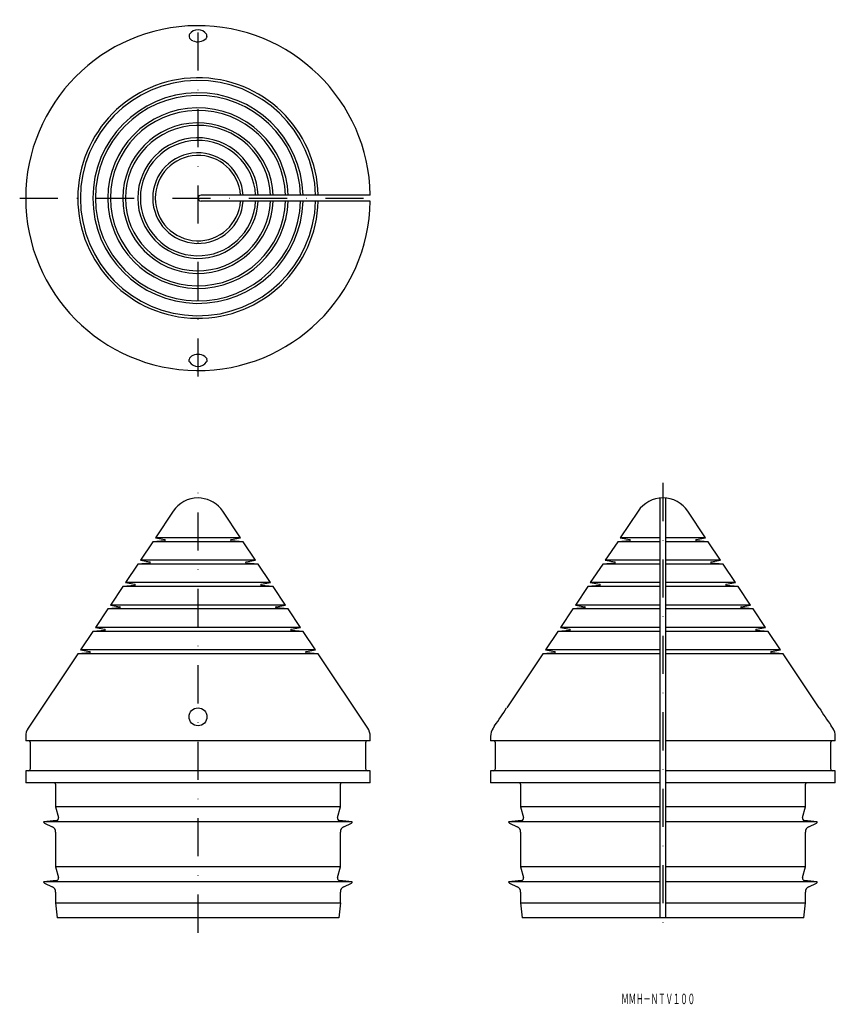
# Model space of a CAD drawing. Extents: x 470 to 742, y 46 to 374.
import ezdxf
from ezdxf.enums import TextEntityAlignment as Align

# ---------------------------------------------------------------- set-up
doc = ezdxf.new("R2010")
doc.units = 0
doc.linetypes.add('DASHDOT', pattern=[25.4, 12.7, -6.35, 0, -6.35])
doc.layers.add('1', color=7, linetype='CONTINUOUS')
doc.styles.add('MDRAFSTD', font='TXT', dxfattribs={"bigfont": 'BIGFONT'})

msp = doc.modelspace()

# ---------------------------------------------------------------- linework, layer by layer
at = {"layer": '1', "color": 1, "linetype": 'DASHDOT'}
for p, q in [((529.86, 255.5), (529.86, 374.5)), ((470.36, 315), (589.36, 315)), ((529.86, 70), (529.86, 220)), ((685, 220), (685, 70))]:
    msp.add_line(p, q, dxfattribs=at)
at = {"layer": '1', "color": 7, "linetype": 'CONTINUOUS'}
for p, q in [((526.87, 369.14), (526.86, 369.07)), ((526.86, 369.07), (526.87, 368.95)), ((526.88, 369.31), (526.87, 369.14)), ((526.87, 368.95), (526.89, 368.8)), ((526.92, 369.48), (526.88, 369.31)), ((526.99, 369.65), (526.92, 369.48)), ((532.6, 368.27), (532.7, 368.42)), ((532.7, 368.42), (532.77, 368.59)), ((532.8, 369.48), (532.75, 369.63)), ((532.84, 369.31), (532.8, 369.48)), ((532.86, 369.18), (532.84, 369.31)), ((532.86, 369.07), (532.86, 369.18)), ((532.86, 369.05), (532.86, 369.07)), ((587.35, 316), (530.86, 316)), ((587.35, 314), (530.86, 314)), ((526.86, 260.93), (526.87, 261.05)), ((526.87, 260.86), (526.86, 260.93)), ((526.87, 261.05), (526.89, 261.2)), ((526.88, 260.69), (526.87, 260.86)), ((526.92, 260.52), (526.88, 260.69)), ((526.99, 260.35), (526.92, 260.52)), ((532.6, 261.73), (532.7, 261.58)), ((532.7, 261.58), (532.77, 261.41)), ((532.8, 260.52), (532.75, 260.37)), ((532.84, 260.69), (532.8, 260.52)), ((532.86, 260.82), (532.84, 260.69)), ((532.86, 260.95), (532.86, 260.93)), ((532.86, 260.93), (532.86, 260.82)), ((530.86, 214.9), (529.86, 215)), ((684, 214.9), (684, 75)), ((686, 75), (686, 214.9)), ((521.55, 210.56), (515.63, 201.7)), ((544.06, 201.7), (538.12, 210.56)), ((676.69, 210.56), (670.76, 201.7)), ((699.24, 201.7), (693.31, 210.56)), ((514.76, 200.4), (510.63, 194.22)), ((518.75, 200.75), (514.76, 200.4)), ((544.93, 200.4), (514.76, 200.4)), ((544.06, 201.7), (515.63, 201.7)), ((515.63, 201.7), (518.77, 201.15)), ((540.91, 201.15), (544.06, 201.7)), ((544.93, 200.4), (540.93, 200.75)), ((549.07, 194.22), (544.93, 200.4)), ((669.9, 200.4), (665.76, 194.22)), ((673.89, 200.75), (669.9, 200.4)), ((684, 200.4), (669.9, 200.4)), ((684, 201.7), (670.76, 201.7)), ((670.76, 201.7), (673.91, 201.15)), ((699.24, 201.7), (686, 201.7)), ((700.1, 200.4), (686, 200.4)), ((696.09, 201.15), (699.24, 201.7)), ((700.1, 200.4), (696.11, 200.75)), ((704.24, 194.22), (700.1, 200.4)), ((549.07, 194.22), (510.63, 194.22)), ((510.63, 194.22), (513.77, 193.67)), ((545.93, 193.67), (549.07, 194.22)), ((684, 194.22), (665.76, 194.22)), ((665.76, 194.22), (668.91, 193.67)), ((704.24, 194.22), (686, 194.22)), ((701.09, 193.67), (704.24, 194.22)), ((509.76, 192.92), (505.63, 186.75)), ((513.75, 193.27), (509.76, 192.92)), ((549.94, 192.92), (509.76, 192.92)), ((549.94, 192.92), (545.94, 193.27)), ((554.08, 186.75), (549.94, 192.92)), ((664.9, 192.92), (660.76, 186.75)), ((668.89, 193.27), (664.9, 192.92)), ((684, 192.92), (664.9, 192.92)), ((705.1, 192.92), (686, 192.92)), ((705.1, 192.92), (701.11, 193.27)), ((709.24, 186.75), (705.1, 192.92)), ((504.76, 185.45), (500.63, 179.27)), ((508.75, 185.8), (504.76, 185.45)), ((554.95, 185.45), (504.76, 185.45)), ((554.08, 186.75), (505.63, 186.75)), ((505.63, 186.75), (508.77, 186.19)), ((550.93, 186.19), (554.08, 186.75)), ((554.95, 185.45), (550.95, 185.8)), ((559.08, 179.27), (554.95, 185.45)), ((659.9, 185.45), (655.76, 179.27)), ((663.89, 185.8), (659.9, 185.45)), ((684, 185.45), (659.9, 185.45)), ((684, 186.75), (660.76, 186.75)), ((660.76, 186.75), (663.91, 186.19)), ((709.24, 186.75), (686, 186.75)), ((710.1, 185.45), (686, 185.45)), ((706.09, 186.19), (709.24, 186.75)), ((710.1, 185.45), (706.11, 185.8)), ((714.24, 179.27), (710.1, 185.45)), ((499.76, 177.97), (495.63, 171.79)), ((503.75, 178.32), (499.76, 177.97)), ((559.95, 177.97), (499.76, 177.97)), ((559.08, 179.27), (500.63, 179.27)), ((500.63, 179.27), (503.77, 178.72)), ((555.94, 178.72), (559.08, 179.27)), ((559.95, 177.97), (555.96, 178.32)), ((564.08, 171.79), (559.95, 177.97)), ((654.9, 177.97), (650.76, 171.79)), ((658.89, 178.32), (654.9, 177.97)), ((684, 177.97), (654.9, 177.97)), ((684, 179.27), (655.76, 179.27)), ((655.76, 179.27), (658.91, 178.72)), ((714.24, 179.27), (686, 179.27)), ((715.1, 177.97), (686, 177.97)), ((711.09, 178.72), (714.24, 179.27)), ((715.1, 177.97), (711.11, 178.32)), ((719.24, 171.79), (715.1, 177.97)), ((498.75, 170.84), (494.76, 170.49)), ((564.08, 171.79), (495.63, 171.79)), ((495.63, 171.79), (498.77, 171.24)), ((560.94, 171.24), (564.08, 171.79)), ((564.95, 170.49), (560.96, 170.84)), ((653.89, 170.84), (649.9, 170.49)), ((684, 171.79), (650.76, 171.79)), ((650.76, 171.79), (653.91, 171.24)), ((719.24, 171.79), (686, 171.79)), ((716.09, 171.24), (719.24, 171.79)), ((720.1, 170.49), (716.11, 170.84)), ((494.76, 170.49), (490.63, 164.31)), ((564.95, 170.49), (494.76, 170.49)), ((569.09, 164.31), (564.95, 170.49)), ((649.9, 170.49), (645.76, 164.31)), ((684, 170.49), (649.9, 170.49)), ((720.1, 170.49), (686, 170.49)), ((724.24, 164.31), (720.1, 170.49)), ((569.09, 164.31), (490.63, 164.31)), ((490.63, 164.31), (493.77, 163.76)), ((565.94, 163.76), (569.09, 164.31)), ((684, 164.31), (645.76, 164.31)), ((645.76, 164.31), (648.91, 163.76)), ((724.24, 164.31), (686, 164.31)), ((721.09, 163.76), (724.24, 164.31)), ((489.76, 163.01), (473.21, 138.26)), ((493.75, 163.36), (489.76, 163.01)), ((569.96, 163.01), (489.76, 163.01)), ((569.96, 163.01), (565.96, 163.36)), ((586.51, 138.26), (569.96, 163.01)), ((644.9, 163.01), (632.85, 145)), ((648.89, 163.36), (644.9, 163.01)), ((684, 163.01), (644.9, 163.01)), ((725.1, 163.01), (686, 163.01)), ((725.1, 163.01), (721.11, 163.36)), ((737.15, 145), (725.1, 163.01)), ((628.84, 139), (628.34, 138.26)), ((628.84, 139), (628.84, 139)), ((741.66, 138.26), (741.16, 139)), ((472.36, 135.48), (472.36, 134)), ((587.35, 134), (587.35, 135.48)), ((627.5, 135.48), (627.5, 134)), ((742.5, 134), (742.5, 135.48)), ((587.35, 134), (472.36, 134)), ((473.86, 133.5), (473.86, 124.5)), ((585.85, 124.5), (585.85, 133.5)), ((684, 134), (627.5, 134)), ((629, 133.5), (629, 124.5)), ((742.5, 134), (686, 134)), ((741, 124.5), (741, 133.5)), ((587.35, 124), (472.36, 124)), ((472.36, 124), (472.36, 120)), ((587.35, 120), (587.35, 124)), ((684, 124), (627.5, 124)), ((627.5, 124), (627.5, 120)), ((742.5, 124), (686, 124)), ((742.5, 120), (742.5, 124)), ((587.35, 120), (472.36, 120)), ((482.36, 119.5), (482.36, 112)), ((577.35, 112), (577.35, 119.5)), ((684, 120), (627.5, 120)), ((637.5, 119.5), (637.5, 112)), ((742.5, 120), (686, 120)), ((732.5, 112), (732.5, 119.5)), ((577.35, 112), (482.36, 112)), ((482.36, 112), (483.34, 108.37)), ((576.38, 108.37), (577.35, 112)), ((684, 112), (637.5, 112)), ((637.5, 112), (638.47, 108.37)), ((732.5, 112), (686, 112)), ((731.53, 108.37), (732.5, 112)), ((482.64, 107.37), (478.36, 107)), ((581.35, 107), (478.36, 107)), ((478.65, 106.55), (481.21, 105.35)), ((581.35, 107), (577.08, 107.37)), ((578.51, 105.35), (581.06, 106.55)), ((637.78, 107.37), (633.5, 107)), ((684, 107), (633.5, 107)), ((633.79, 106.55), (636.35, 105.35)), ((736.5, 107), (686, 107)), ((736.5, 107), (732.22, 107.37)), ((733.65, 105.35), (736.21, 106.55)), ((482.36, 103.54), (482.36, 92)), ((577.35, 92), (577.35, 103.54)), ((637.5, 103.54), (637.5, 92)), ((732.5, 92), (732.5, 103.54)), ((577.35, 92), (482.36, 92)), ((482.36, 92), (483.34, 88.37)), ((576.38, 88.37), (577.35, 92)), ((684, 92), (637.5, 92)), ((637.5, 92), (638.47, 88.37)), ((732.5, 92), (686, 92)), ((731.53, 88.37), (732.5, 92)), ((482.64, 87.37), (478.36, 87)), ((581.35, 87), (478.36, 87)), ((478.65, 86.55), (481.21, 85.35)), ((581.35, 87), (577.08, 87.37)), ((578.51, 85.35), (581.06, 86.55)), ((637.78, 87.37), (633.5, 87)), ((684, 87), (633.5, 87)), ((633.79, 86.55), (636.35, 85.35)), ((736.5, 87), (686, 87)), ((736.5, 87), (732.22, 87.37)), ((733.65, 85.35), (736.21, 86.55)), ((482.36, 83.54), (482.36, 80)), ((577.35, 80), (577.35, 83.54)), ((637.5, 83.54), (637.5, 80)), ((732.5, 80), (732.5, 83.54)), ((482.36, 80), (577.35, 80)), ((482.36, 80), (482.86, 75)), ((577.35, 80), (576.85, 75)), ((637.5, 80), (684, 80)), ((637.5, 80), (638, 75)), ((686, 80), (732.5, 80)), ((732, 75), (732.5, 80)), ((576.85, 75), (482.86, 75)), ((732, 75), (638, 75))]:
    msp.add_line(p, q, dxfattribs=at)
msp.add_circle((529.86, 142), 3, dxfattribs=at)
for centre, radius, start, end in [((529.86, 315), 57.5, 0.9965, 359.0035), ((529.86, 367.68), 3.48, 33.944, 145.6215), ((528.74, 369.32), 1.92, 195.4839, 250.0717), ((529.8, 371.14), 4.02, 244.7677, 314.2777), ((531.52, 369.07), 1.35, 338.7225, 359.9851), ((529.86, 315), 40.1, 1.4288, 358.5712), ((529.86, 315), 39.24, 1.4605, 358.5395), ((529.86, 315), 35.1, 1.6324, 358.3676), ((529.86, 315), 34.24, 1.6738, 358.3262), ((529.86, 315), 30.1, 1.9036, 358.0964), ((529.86, 315), 29.24, 1.9602, 358.0398), ((529.86, 315), 25.1, 2.2829, 357.7171), ((529.86, 315), 24.24, 2.3648, 357.6352), ((529.86, 315), 20.1, 2.8511, 357.1489), ((529.86, 315), 19.24, 2.98, 357.02), ((529.86, 315), 15.1, 3.7961, 356.2039), ((529.86, 315), 14.24, 4.0282, 355.9718), ((530.86, 315), 1, 90, 270), ((529.8, 258.86), 4.02, 45.7223, 115.2323), ((528.74, 260.68), 1.92, 109.9283, 164.5161), ((529.86, 262.32), 3.48, 214.3785, 326.056), ((531.52, 260.93), 1.35, 0.0149, 21.2775), ((529.86, 205), 10, 90, 146.2301), ((529.86, 205), 9.95, 33.9631, 84.2318), ((685, 205), 10, 33.7699, 146.2301), ((518.73, 200.95), 0.2, 275, 80), ((540.95, 200.95), 0.2, 99.7754, 265.245), ((673.87, 200.95), 0.2, 275, 80), ((696.13, 200.95), 0.2, 100, 265), ((513.73, 193.47), 0.2, 275, 80), ((545.96, 193.47), 0.2, 99.8941, 265.1155), ((668.87, 193.47), 0.2, 275, 80), ((701.13, 193.47), 0.2, 100, 265), ((508.73, 186), 0.2, 275, 80), ((550.97, 186), 0.2, 99.9386, 265.0671), ((663.87, 186), 0.2, 275, 80), ((706.13, 186), 0.2, 100, 265), ((503.73, 178.52), 0.2, 275, 80), ((555.97, 178.52), 0.2, 99.9599, 265.0438), ((658.87, 178.52), 0.2, 275, 80), ((711.13, 178.52), 0.2, 100, 265), ((498.73, 171.04), 0.2, 275, 80), ((560.98, 171.04), 0.2, 99.9718, 265.0308), ((653.87, 171.04), 0.2, 275, 80), ((716.13, 171.04), 0.2, 100, 265), ((493.73, 163.56), 0.2, 275, 80), ((565.98, 163.56), 0.2, 99.9791, 265.0228), ((648.87, 163.56), 0.2, 275, 80), ((721.13, 163.56), 0.2, 100, 265), ((552.78, 194.2), 93.97, 324.0292, 328.431), ((818.13, 194.81), 95.07, 211.5945, 215.9453), ((477.36, 135.48), 5, 146.2301, 180), ((582.35, 135.48), 5, 0.0017, 33.773), ((632.5, 135.48), 5, 146.2301, 180), ((737.5, 135.48), 5, 0, 33.7699), ((473.36, 133.5), 0.5, 0, 90), ((586.35, 133.5), 0.5, 89.9951, 179.9958), ((628.5, 133.5), 0.5, 0, 90), ((741.5, 133.5), 0.5, 90, 180), ((473.36, 124.5), 0.5, 270, 0), ((586.35, 124.5), 0.5, 180.0049, 270.0041), ((628.5, 124.5), 0.5, 270, 0), ((741.5, 124.5), 0.5, 180, 270), ((481.86, 119.5), 0.5, 0, 90), ((577.85, 119.5), 0.5, 89.9933, 179.9942), ((637, 119.5), 0.5, 0, 90), ((733, 119.5), 0.5, 90, 180), ((482.57, 108.16), 0.792, 275, 15), ((577.15, 108.16), 0.792, 165.0025, 265.0097), ((637.71, 108.16), 0.792, 275, 15), ((732.29, 108.16), 0.792, 165, 265), ((478.86, 107), 0.5, 180, 245), ((480.36, 103.54), 2, 0, 65), ((579.35, 103.54), 2, 114.9924, 179.9964), ((580.85, 107), 0.5, 294.9929, 0), ((634, 107), 0.5, 180, 245), ((635.5, 103.54), 2, 0, 65), ((734.5, 103.54), 2, 115, 180), ((736, 107), 0.5, 295, 0), ((478.86, 87), 0.5, 180, 245), ((482.57, 88.16), 0.792, 275, 15), ((577.15, 88.16), 0.792, 165.0025, 265.0097), ((580.85, 87), 0.5, 294.9929, 0), ((634, 87), 0.5, 180, 245), ((637.71, 88.16), 0.792, 275, 15), ((732.29, 88.16), 0.792, 165, 265), ((736, 87), 0.5, 295, 0), ((480.36, 83.54), 2, 0, 65), ((579.35, 83.54), 2, 114.9924, 179.9964), ((635.5, 83.54), 2, 0, 65), ((734.5, 83.54), 2, 115, 180)]:
    msp.add_arc(centre, radius, start, end, dxfattribs=at)

# ---------------------------------------------------------------- texts
at = {"layer": '1', "color": 7, "linetype": 'CONTINUOUS', "style": 'MDRAFSTD', "oblique": 15, "width": 0.60959}
msp.add_text('ＭＭＨ－ＮＴＶ１００', height=3.5, dxfattribs=at).set_placement((671.1, 46.18), (695.7, 46.18), align=Align.FIT)

doc.saveas('drawing.dxf')
